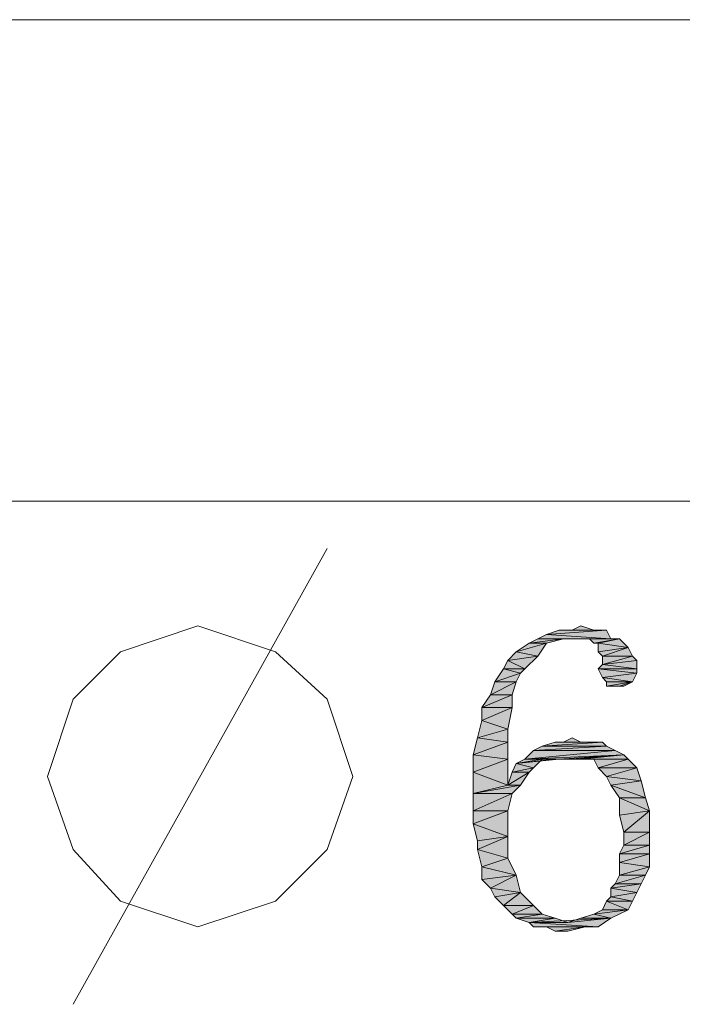
# Model space of a CAD drawing. Units: millimetres. Extents: x 6 to 296, y 4 to 194.
# Drawn here: x 22 to 29, y 51 to 61 of the extents above; entities that cross this region are included whole.
import ezdxf

# ---------------------------------------------------------------- set-up
doc = ezdxf.new("R2010")
doc.units = ezdxf.units.MM
doc.layers.add('C00-00-00', color=7, linetype='Continuous')

msp = doc.modelspace()

# ---------------------------------------------------------------- hatches: boundary and pattern name
at = {"layer": 'C00-00-00'}
h = msp.add_hatch(color=256, dxfattribs=at)
h.dxf.hatch_style = 2
h.paths.add_polyline_path([(27.979031, 54.581778), (27.386365, 54.539444), (27.513365, 54.581778)])
h = msp.add_hatch(color=256, dxfattribs=at)
h.dxf.hatch_style = 2
h.paths.add_polyline_path([(27.386365, 54.539444), (27.979031, 54.581778), (28.021365, 54.497111)])
h = msp.add_hatch(color=256, dxfattribs=at)
h.dxf.hatch_style = 2
h.paths.add_polyline_path([(27.852031, 54.581778), (27.513365, 54.581778), (27.640365, 54.581778)])
h = msp.add_hatch(color=256, dxfattribs=at)
h.dxf.hatch_style = 2
h.paths.add_polyline_path([(27.513365, 54.581778), (27.979031, 54.581778)])
h = msp.add_hatch(color=256, dxfattribs=at)
h.dxf.hatch_style = 2
h.paths.add_polyline_path([(27.640365, 54.581778), (27.725031, 54.624111), (27.852031, 54.581778)])
h = msp.add_hatch(color=256, dxfattribs=at)
h.dxf.hatch_style = 2
h.paths.add_polyline_path([(27.555698, 54.497111), (27.217031, 54.454778), (27.301698, 54.497111)])
h = msp.add_hatch(color=256, dxfattribs=at)
h.dxf.hatch_style = 2
h.paths.add_polyline_path([(27.217031, 54.454778), (27.555698, 54.497111), (27.386365, 54.454778)])
h = msp.add_hatch(color=256, dxfattribs=at)
h.dxf.hatch_style = 2
h.paths.add_polyline_path([(28.021365, 54.497111), (27.301698, 54.497111), (27.386365, 54.539444)])
h = msp.add_hatch(color=256, dxfattribs=at)
h.dxf.hatch_style = 2
h.paths.add_polyline_path([(27.555698, 54.497111), (27.301698, 54.497111), (28.021365, 54.497111)])
h = msp.add_hatch(color=256, dxfattribs=at)
h.dxf.hatch_style = 2
h.paths.add_polyline_path([(27.682698, 54.497111), (27.555698, 54.497111), (28.021365, 54.497111)])
h = msp.add_hatch(color=256, dxfattribs=at)
h.dxf.hatch_style = 2
h.paths.add_polyline_path([(27.725031, 54.497111), (27.682698, 54.497111), (28.021365, 54.497111)])
h = msp.add_hatch(color=256, dxfattribs=at)
h.dxf.hatch_style = 2
h.paths.add_polyline_path([(27.809698, 54.497111), (27.725031, 54.497111), (28.021365, 54.497111)])
h = msp.add_hatch(color=256, dxfattribs=at)
h.dxf.hatch_style = 2
h.paths.add_polyline_path([(27.809698, 54.497111), (28.106031, 54.497111)])
h = msp.add_hatch(color=256, dxfattribs=at)
h.dxf.hatch_style = 2
h.paths.add_polyline_path([(28.106031, 54.497111), (27.852031, 54.454778), (27.809698, 54.497111)])
h = msp.add_hatch(color=256, dxfattribs=at)
h.dxf.hatch_style = 2
h.paths.add_polyline_path([(27.894365, 54.454778), (27.852031, 54.454778), (28.106031, 54.497111)])
h = msp.add_hatch(color=256, dxfattribs=at)
h.dxf.hatch_style = 2
h.paths.add_polyline_path([(27.894365, 54.454778), (28.106031, 54.497111), (28.190698, 54.412444)])
h = msp.add_hatch(color=256, dxfattribs=at)
h.dxf.hatch_style = 2
h.paths.add_polyline_path([(27.386365, 54.454778), (27.090031, 54.370111), (27.217031, 54.454778)])
h = msp.add_hatch(color=256, dxfattribs=at)
h.dxf.hatch_style = 2
h.paths.add_polyline_path([(27.090031, 54.370111), (27.386365, 54.454778), (27.301698, 54.327778)])
h = msp.add_hatch(color=256, dxfattribs=at)
h.dxf.hatch_style = 2
h.paths.add_polyline_path([(28.190698, 54.412444), (27.894365, 54.370111), (27.894365, 54.454778)])
h = msp.add_hatch(color=256, dxfattribs=at)
h.dxf.hatch_style = 2
h.paths.add_polyline_path([(27.936698, 54.327778), (27.894365, 54.370111), (28.190698, 54.412444)])
h = msp.add_hatch(color=256, dxfattribs=at)
h.dxf.hatch_style = 2
h.paths.add_polyline_path([(27.936698, 54.327778), (28.190698, 54.412444), (28.233031, 54.327778)])
h = msp.add_hatch(color=256, dxfattribs=at)
h.dxf.hatch_style = 2
h.paths.add_polyline_path([(27.301698, 54.327778), (27.005365, 54.285444), (27.090031, 54.370111)])
h = msp.add_hatch(color=256, dxfattribs=at)
h.dxf.hatch_style = 2
h.paths.add_polyline_path([(27.005365, 54.285444), (27.301698, 54.327778), (27.174698, 54.200778)])
h = msp.add_hatch(color=256, dxfattribs=at)
h.dxf.hatch_style = 2
h.paths.add_polyline_path([(28.233031, 54.327778), (28.275365, 54.285444), (27.936698, 54.243111)])
h = msp.add_hatch(color=256, dxfattribs=at)
h.dxf.hatch_style = 2
h.paths.add_polyline_path([(28.233031, 54.327778), (27.936698, 54.243111), (27.936698, 54.327778)])
h = msp.add_hatch(color=256, dxfattribs=at)
h.dxf.hatch_style = 2
h.paths.add_polyline_path([(27.132365, 54.158444), (26.878365, 54.073778), (26.963031, 54.200778)])
h = msp.add_hatch(color=256, dxfattribs=at)
h.dxf.hatch_style = 2
h.paths.add_polyline_path([(27.174698, 54.200778), (26.963031, 54.200778), (27.005365, 54.285444)])
h = msp.add_hatch(color=256, dxfattribs=at)
h.dxf.hatch_style = 2
h.paths.add_polyline_path([(26.963031, 54.200778), (27.174698, 54.200778), (27.132365, 54.158444)])
h = msp.add_hatch(color=256, dxfattribs=at)
h.dxf.hatch_style = 2
h.paths.add_polyline_path([(28.275365, 54.200778), (27.894365, 54.200778), (27.936698, 54.243111)])
h = msp.add_hatch(color=256, dxfattribs=at)
h.dxf.hatch_style = 2
h.paths.add_polyline_path([(27.894365, 54.200778), (28.275365, 54.200778), (28.275365, 54.158444)])
h = msp.add_hatch(color=256, dxfattribs=at)
h.dxf.hatch_style = 2
h.paths.add_polyline_path([(28.275365, 54.158444), (27.936698, 54.116111), (27.894365, 54.200778)])
h = msp.add_hatch(color=256, dxfattribs=at)
h.dxf.hatch_style = 2
h.paths.add_polyline_path([(27.936698, 54.243111), (28.275365, 54.285444), (28.275365, 54.200778)])
h = msp.add_hatch(color=256, dxfattribs=at)
h.dxf.hatch_style = 2
h.paths.add_polyline_path([(26.878365, 54.073778), (27.132365, 54.158444), (27.090031, 54.073778)])
h = msp.add_hatch(color=256, dxfattribs=at)
h.dxf.hatch_style = 2
h.paths.add_polyline_path([(27.936698, 54.116111), (28.275365, 54.158444), (28.233031, 54.073778)])
h = msp.add_hatch(color=256, dxfattribs=at)
h.dxf.hatch_style = 2
h.paths.add_polyline_path([(28.233031, 54.073778), (27.979031, 54.073778), (27.936698, 54.116111)])
h = msp.add_hatch(color=256, dxfattribs=at)
h.dxf.hatch_style = 2
h.paths.add_polyline_path([(27.090031, 54.073778), (26.836031, 53.946778), (26.878365, 54.073778)])
h = msp.add_hatch(color=256, dxfattribs=at)
h.dxf.hatch_style = 2
h.paths.add_polyline_path([(26.836031, 53.946778), (27.090031, 54.073778), (27.047698, 53.946778)])
h = msp.add_hatch(color=256, dxfattribs=at)
h.dxf.hatch_style = 2
h.paths.add_polyline_path([(27.979031, 54.031444), (27.979031, 54.073778), (28.233031, 54.073778)])
h = msp.add_hatch(color=256, dxfattribs=at)
h.dxf.hatch_style = 2
h.paths.add_polyline_path([(28.106031, 54.031444), (27.979031, 54.031444), (28.233031, 54.073778)])
h = msp.add_hatch(color=256, dxfattribs=at)
h.dxf.hatch_style = 2
h.paths.add_polyline_path([(28.106031, 54.031444), (28.233031, 54.073778), (28.148365, 54.031444)])
h = msp.add_hatch(color=256, dxfattribs=at)
h.dxf.hatch_style = 2
h.paths.add_polyline_path([(27.047698, 53.946778), (26.751365, 53.819778), (26.836031, 53.946778)])
h = msp.add_hatch(color=256, dxfattribs=at)
h.dxf.hatch_style = 2
h.paths.add_polyline_path([(26.751365, 53.819778), (27.047698, 53.946778), (27.047698, 53.819778)])
h = msp.add_hatch(color=256, dxfattribs=at)
h.dxf.hatch_style = 2
h.paths.add_polyline_path([(27.047698, 53.819778), (26.751365, 53.692778), (26.751365, 53.819778)])
h = msp.add_hatch(color=256, dxfattribs=at)
h.dxf.hatch_style = 2
h.paths.add_polyline_path([(26.751365, 53.692778), (27.047698, 53.819778), (27.005365, 53.608111)])
h = msp.add_hatch(color=256, dxfattribs=at)
h.dxf.hatch_style = 2
h.paths.add_polyline_path([(27.005365, 53.608111), (26.709031, 53.523444), (26.751365, 53.692778)])
h = msp.add_hatch(color=256, dxfattribs=at)
h.dxf.hatch_style = 2
h.paths.add_polyline_path([(22.488779, 53.523444), (22.716617, 53.523444)])
h = msp.add_hatch(color=256, dxfattribs=at)
h.dxf.hatch_style = 2
h.paths.add_polyline_path([(27.005365, 53.481111), (26.666698, 53.354111), (26.709031, 53.523444)])
h = msp.add_hatch(color=256, dxfattribs=at)
h.dxf.hatch_style = 2
h.paths.add_polyline_path([(26.709031, 53.523444), (27.005365, 53.608111), (27.005365, 53.481111)])
h = msp.add_hatch(color=256, dxfattribs=at)
h.dxf.hatch_style = 2
h.paths.add_polyline_path([(27.555698, 53.481111), (27.640365, 53.523444), (27.725031, 53.481111)])
h = msp.add_hatch(color=256, dxfattribs=at)
h.dxf.hatch_style = 2
h.paths.add_polyline_path([(26.666698, 53.354111), (27.005365, 53.481111), (27.005365, 53.311778)])
h = msp.add_hatch(color=256, dxfattribs=at)
h.dxf.hatch_style = 2
h.paths.add_polyline_path([(27.979031, 53.438778), (27.259365, 53.396444), (27.344031, 53.438778)])
h = msp.add_hatch(color=256, dxfattribs=at)
h.dxf.hatch_style = 2
h.paths.add_polyline_path([(27.259365, 53.396444), (27.979031, 53.438778), (28.063698, 53.396444)])
h = msp.add_hatch(color=256, dxfattribs=at)
h.dxf.hatch_style = 2
h.paths.add_polyline_path([(27.936698, 53.481111), (27.344031, 53.438778), (27.471031, 53.481111)])
h = msp.add_hatch(color=256, dxfattribs=at)
h.dxf.hatch_style = 2
h.paths.add_polyline_path([(27.344031, 53.438778), (27.936698, 53.481111), (27.979031, 53.438778)])
h = msp.add_hatch(color=256, dxfattribs=at)
h.dxf.hatch_style = 2
h.paths.add_polyline_path([(27.725031, 53.481111), (27.852031, 53.481111), (27.471031, 53.481111)])
h = msp.add_hatch(color=256, dxfattribs=at)
h.dxf.hatch_style = 2
h.paths.add_polyline_path([(27.725031, 53.481111), (27.471031, 53.481111), (27.555698, 53.481111)])
h = msp.add_hatch(color=256, dxfattribs=at)
h.dxf.hatch_style = 2
h.paths.add_polyline_path([(27.471031, 53.481111), (27.936698, 53.481111)])
h = msp.add_hatch(color=256, dxfattribs=at)
h.dxf.hatch_style = 2
h.paths.add_polyline_path([(27.005365, 53.311778), (26.666698, 53.184778), (26.666698, 53.354111)])
h = msp.add_hatch(color=256, dxfattribs=at)
h.dxf.hatch_style = 2
h.paths.add_polyline_path([(28.063698, 53.396444), (28.148365, 53.354111), (27.174698, 53.311778)])
h = msp.add_hatch(color=256, dxfattribs=at)
h.dxf.hatch_style = 2
h.paths.add_polyline_path([(28.063698, 53.396444), (27.174698, 53.311778), (27.259365, 53.396444)])
h = msp.add_hatch(color=256, dxfattribs=at)
h.dxf.hatch_style = 2
h.paths.add_polyline_path([(27.513365, 53.311778), (27.174698, 53.311778), (28.148365, 53.354111)])
h = msp.add_hatch(color=256, dxfattribs=at)
h.dxf.hatch_style = 2
h.paths.add_polyline_path([(27.640365, 53.311778), (27.513365, 53.311778), (28.148365, 53.354111)])
h = msp.add_hatch(color=256, dxfattribs=at)
h.dxf.hatch_style = 2
h.paths.add_polyline_path([(27.725031, 53.311778), (27.640365, 53.311778), (28.148365, 53.354111)])
h = msp.add_hatch(color=256, dxfattribs=at)
h.dxf.hatch_style = 2
h.paths.add_polyline_path([(27.725031, 53.311778), (28.148365, 53.354111), (28.190698, 53.311778)])
h = msp.add_hatch(color=256, dxfattribs=at)
h.dxf.hatch_style = 2
h.paths.add_polyline_path([(26.666698, 53.184778), (27.005365, 53.311778), (27.005365, 53.057778)])
h = msp.add_hatch(color=256, dxfattribs=at)
h.dxf.hatch_style = 2
h.paths.add_polyline_path([(27.259365, 53.227111), (27.047698, 53.184778), (27.090031, 53.269444)])
h = msp.add_hatch(color=256, dxfattribs=at)
h.dxf.hatch_style = 2
h.paths.add_polyline_path([(27.047698, 53.184778), (27.259365, 53.227111), (27.217031, 53.184778)])
h = msp.add_hatch(color=256, dxfattribs=at)
h.dxf.hatch_style = 2
h.paths.add_polyline_path([(27.471031, 53.311778), (27.344031, 53.311778), (27.090031, 53.269444)])
h = msp.add_hatch(color=256, dxfattribs=at)
h.dxf.hatch_style = 2
h.paths.add_polyline_path([(27.513365, 53.311778), (27.471031, 53.311778), (27.090031, 53.269444)])
h = msp.add_hatch(color=256, dxfattribs=at)
h.dxf.hatch_style = 2
h.paths.add_polyline_path([(27.513365, 53.311778), (27.090031, 53.269444), (27.174698, 53.311778)])
h = msp.add_hatch(color=256, dxfattribs=at)
h.dxf.hatch_style = 2
h.paths.add_polyline_path([(27.090031, 53.269444), (27.344031, 53.311778), (27.259365, 53.227111)])
h = msp.add_hatch(color=256, dxfattribs=at)
h.dxf.hatch_style = 2
h.paths.add_polyline_path([(28.190698, 53.311778), (27.725031, 53.311778)])
h = msp.add_hatch(color=256, dxfattribs=at)
h.dxf.hatch_style = 2
h.paths.add_polyline_path([(27.894365, 53.227111), (27.852031, 53.311778), (28.190698, 53.311778)])
h = msp.add_hatch(color=256, dxfattribs=at)
h.dxf.hatch_style = 2
h.paths.add_polyline_path([(27.894365, 53.227111), (28.190698, 53.311778), (28.275365, 53.227111)])
h = msp.add_hatch(color=256, dxfattribs=at)
h.dxf.hatch_style = 2
h.paths.add_polyline_path([(28.275365, 53.227111), (27.979031, 53.142444), (27.894365, 53.227111)])
h = msp.add_hatch(color=256, dxfattribs=at)
h.dxf.hatch_style = 2
h.paths.add_polyline_path([(27.979031, 53.142444), (28.275365, 53.227111), (28.317698, 53.100111)])
h = msp.add_hatch(color=256, dxfattribs=at)
h.dxf.hatch_style = 2
h.paths.add_polyline_path([(27.005365, 53.057778), (26.666698, 52.973111), (26.666698, 53.184778)])
h = msp.add_hatch(color=256, dxfattribs=at)
h.dxf.hatch_style = 2
h.paths.add_polyline_path([(27.217031, 53.184778), (27.132365, 53.057778), (27.005365, 53.057778)])
h = msp.add_hatch(color=256, dxfattribs=at)
h.dxf.hatch_style = 2
h.paths.add_polyline_path([(27.217031, 53.184778), (27.005365, 53.057778), (27.047698, 53.184778)])
h = msp.add_hatch(color=256, dxfattribs=at)
h.dxf.hatch_style = 2
h.paths.add_polyline_path([(28.317698, 53.100111), (28.021365, 53.057778), (27.979031, 53.142444)])
h = msp.add_hatch(color=256, dxfattribs=at)
h.dxf.hatch_style = 2
h.paths.add_polyline_path([(26.666698, 52.973111), (27.005365, 53.057778), (27.132365, 53.057778)])
h = msp.add_hatch(color=256, dxfattribs=at)
h.dxf.hatch_style = 2
h.paths.add_polyline_path([(26.666698, 52.973111), (27.132365, 53.057778), (27.047698, 52.973111)])
h = msp.add_hatch(color=256, dxfattribs=at)
h.dxf.hatch_style = 2
h.paths.add_polyline_path([(28.021365, 53.057778), (28.317698, 53.100111), (28.360031, 52.930778)])
h = msp.add_hatch(color=256, dxfattribs=at)
h.dxf.hatch_style = 2
h.paths.add_polyline_path([(28.360031, 52.930778), (28.106031, 52.930778), (28.021365, 53.057778)])
h = msp.add_hatch(color=256, dxfattribs=at)
h.dxf.hatch_style = 2
h.paths.add_polyline_path([(27.047698, 52.973111), (26.666698, 52.803778), (26.666698, 52.973111)])
h = msp.add_hatch(color=256, dxfattribs=at)
h.dxf.hatch_style = 2
h.paths.add_polyline_path([(26.666698, 52.803778), (27.047698, 52.973111), (27.005365, 52.803778)])
h = msp.add_hatch(color=256, dxfattribs=at)
h.dxf.hatch_style = 2
h.paths.add_polyline_path([(28.106031, 52.930778), (28.360031, 52.930778), (28.402365, 52.803778)])
h = msp.add_hatch(color=256, dxfattribs=at)
h.dxf.hatch_style = 2
h.paths.add_polyline_path([(28.402365, 52.803778), (28.106031, 52.761444), (28.106031, 52.930778)])
h = msp.add_hatch(color=256, dxfattribs=at)
h.dxf.hatch_style = 2
h.paths.add_polyline_path([(27.005365, 52.803778), (26.666698, 52.676778), (26.666698, 52.803778)])
h = msp.add_hatch(color=256, dxfattribs=at)
h.dxf.hatch_style = 2
h.paths.add_polyline_path([(26.666698, 52.676778), (27.005365, 52.803778), (27.005365, 52.549778)])
h = msp.add_hatch(color=256, dxfattribs=at)
h.dxf.hatch_style = 2
h.paths.add_polyline_path([(28.148365, 52.592111), (28.106031, 52.761444), (28.402365, 52.803778)])
h = msp.add_hatch(color=256, dxfattribs=at)
h.dxf.hatch_style = 2
h.paths.add_polyline_path([(28.148365, 52.592111), (28.402365, 52.803778), (28.402365, 52.592111)])
h = msp.add_hatch(color=256, dxfattribs=at)
h.dxf.hatch_style = 2
h.paths.add_polyline_path([(27.005365, 52.549778), (26.709031, 52.507444), (26.666698, 52.676778)])
h = msp.add_hatch(color=256, dxfattribs=at)
h.dxf.hatch_style = 2
h.paths.add_polyline_path([(26.709031, 52.422778), (26.709031, 52.507444), (27.005365, 52.549778)])
h = msp.add_hatch(color=256, dxfattribs=at)
h.dxf.hatch_style = 2
h.paths.add_polyline_path([(26.709031, 52.422778), (27.005365, 52.549778), (27.005365, 52.338111)])
h = msp.add_hatch(color=256, dxfattribs=at)
h.dxf.hatch_style = 2
h.paths.add_polyline_path([(28.402365, 52.592111), (28.148365, 52.465111), (28.148365, 52.592111)])
h = msp.add_hatch(color=256, dxfattribs=at)
h.dxf.hatch_style = 2
h.paths.add_polyline_path([(28.148365, 52.465111), (28.402365, 52.592111), (28.402365, 52.465111)])
h = msp.add_hatch(color=256, dxfattribs=at)
h.dxf.hatch_style = 2
h.paths.add_polyline_path([(28.402365, 52.465111), (28.106031, 52.380444), (28.148365, 52.465111)])
h = msp.add_hatch(color=256, dxfattribs=at)
h.dxf.hatch_style = 2
h.paths.add_polyline_path([(28.106031, 52.380444), (28.402365, 52.465111), (28.402365, 52.380444)])
h = msp.add_hatch(color=256, dxfattribs=at)
h.dxf.hatch_style = 2
h.paths.add_polyline_path([(27.005365, 52.338111), (26.751365, 52.253444), (26.709031, 52.422778)])
h = msp.add_hatch(color=256, dxfattribs=at)
h.dxf.hatch_style = 2
h.paths.add_polyline_path([(28.402365, 52.380444), (28.106031, 52.295778), (28.106031, 52.380444)])
h = msp.add_hatch(color=256, dxfattribs=at)
h.dxf.hatch_style = 2
h.paths.add_polyline_path([(28.106031, 52.295778), (28.402365, 52.380444), (28.402365, 52.253444)])
h = msp.add_hatch(color=256, dxfattribs=at)
h.dxf.hatch_style = 2
h.paths.add_polyline_path([(26.751365, 52.253444), (27.005365, 52.338111), (27.090031, 52.168778)])
h = msp.add_hatch(color=256, dxfattribs=at)
h.dxf.hatch_style = 2
h.paths.add_polyline_path([(27.090031, 52.168778), (26.751365, 52.126444), (26.751365, 52.253444)])
h = msp.add_hatch(color=256, dxfattribs=at)
h.dxf.hatch_style = 2
h.paths.add_polyline_path([(28.402365, 52.253444), (28.106031, 52.168778), (28.106031, 52.295778)])
h = msp.add_hatch(color=256, dxfattribs=at)
h.dxf.hatch_style = 2
h.paths.add_polyline_path([(28.106031, 52.168778), (28.402365, 52.253444), (28.360031, 52.168778)])
h = msp.add_hatch(color=256, dxfattribs=at)
h.dxf.hatch_style = 2
h.paths.add_polyline_path([(26.836031, 52.041778), (26.751365, 52.126444), (27.090031, 52.168778)])
h = msp.add_hatch(color=256, dxfattribs=at)
h.dxf.hatch_style = 2
h.paths.add_polyline_path([(26.836031, 52.041778), (27.090031, 52.168778), (27.132365, 51.999444)])
h = msp.add_hatch(color=256, dxfattribs=at)
h.dxf.hatch_style = 2
h.paths.add_polyline_path([(28.360031, 52.168778), (28.063698, 52.084111), (28.106031, 52.168778)])
h = msp.add_hatch(color=256, dxfattribs=at)
h.dxf.hatch_style = 2
h.paths.add_polyline_path([(28.063698, 52.084111), (28.360031, 52.168778), (28.317698, 52.084111)])
h = msp.add_hatch(color=256, dxfattribs=at)
h.dxf.hatch_style = 2
h.paths.add_polyline_path([(28.317698, 52.084111), (28.021365, 52.041778), (28.063698, 52.084111)])
h = msp.add_hatch(color=256, dxfattribs=at)
h.dxf.hatch_style = 2
h.paths.add_polyline_path([(28.021365, 52.041778), (28.317698, 52.084111), (28.275365, 51.999444)])
h = msp.add_hatch(color=256, dxfattribs=at)
h.dxf.hatch_style = 2
h.paths.add_polyline_path([(27.132365, 51.999444), (26.878365, 51.957111), (26.836031, 52.041778)])
h = msp.add_hatch(color=256, dxfattribs=at)
h.dxf.hatch_style = 2
h.paths.add_polyline_path([(26.963031, 51.872444), (26.878365, 51.957111), (27.132365, 51.999444)])
h = msp.add_hatch(color=256, dxfattribs=at)
h.dxf.hatch_style = 2
h.paths.add_polyline_path([(26.963031, 51.872444), (27.132365, 51.999444), (27.259365, 51.872444)])
h = msp.add_hatch(color=256, dxfattribs=at)
h.dxf.hatch_style = 2
h.paths.add_polyline_path([(28.275365, 51.999444), (28.021365, 51.957111), (28.021365, 52.041778)])
h = msp.add_hatch(color=256, dxfattribs=at)
h.dxf.hatch_style = 2
h.paths.add_polyline_path([(28.021365, 51.957111), (28.275365, 51.999444), (28.233031, 51.914778)])
h = msp.add_hatch(color=256, dxfattribs=at)
h.dxf.hatch_style = 2
h.paths.add_polyline_path([(27.259365, 51.872444), (27.047698, 51.787778), (26.963031, 51.872444)])
h = msp.add_hatch(color=256, dxfattribs=at)
h.dxf.hatch_style = 2
h.paths.add_polyline_path([(27.047698, 51.787778), (27.259365, 51.872444), (27.344031, 51.787778)])
h = msp.add_hatch(color=256, dxfattribs=at)
h.dxf.hatch_style = 2
h.paths.add_polyline_path([(28.190698, 51.830111), (27.936698, 51.830111), (27.979031, 51.914778)])
h = msp.add_hatch(color=256, dxfattribs=at)
h.dxf.hatch_style = 2
h.paths.add_polyline_path([(28.233031, 51.914778), (27.979031, 51.914778), (28.021365, 51.957111)])
h = msp.add_hatch(color=256, dxfattribs=at)
h.dxf.hatch_style = 2
h.paths.add_polyline_path([(27.979031, 51.914778), (28.233031, 51.914778), (28.190698, 51.830111)])
h = msp.add_hatch(color=256, dxfattribs=at)
h.dxf.hatch_style = 2
h.paths.add_polyline_path([(27.344031, 51.787778), (27.090031, 51.745444), (27.047698, 51.787778)])
h = msp.add_hatch(color=256, dxfattribs=at)
h.dxf.hatch_style = 2
h.paths.add_polyline_path([(27.090031, 51.745444), (27.344031, 51.787778), (27.471031, 51.745444)])
h = msp.add_hatch(color=256, dxfattribs=at)
h.dxf.hatch_style = 2
h.paths.add_polyline_path([(28.021365, 51.745444), (27.725031, 51.745444), (27.852031, 51.787778)])
h = msp.add_hatch(color=256, dxfattribs=at)
h.dxf.hatch_style = 2
h.paths.add_polyline_path([(27.852031, 51.787778), (27.936698, 51.830111), (28.190698, 51.830111)])
h = msp.add_hatch(color=256, dxfattribs=at)
h.dxf.hatch_style = 2
h.paths.add_polyline_path([(27.852031, 51.787778), (28.190698, 51.830111), (28.021365, 51.745444)])
h = msp.add_hatch(color=256, dxfattribs=at)
h.dxf.hatch_style = 2
h.paths.add_polyline_path([(27.471031, 51.745444), (27.217031, 51.703111), (27.090031, 51.745444)])
h = msp.add_hatch(color=256, dxfattribs=at)
h.dxf.hatch_style = 2
h.paths.add_polyline_path([(27.471031, 51.745444), (27.598031, 51.703111), (27.217031, 51.703111)])
h = msp.add_hatch(color=256, dxfattribs=at)
h.dxf.hatch_style = 2
h.paths.add_polyline_path([(27.217031, 51.703111), (27.598031, 51.703111), (28.021365, 51.745444)])
h = msp.add_hatch(color=256, dxfattribs=at)
h.dxf.hatch_style = 2
h.paths.add_polyline_path([(27.217031, 51.703111), (28.021365, 51.745444), (27.894365, 51.660778)])
h = msp.add_hatch(color=256, dxfattribs=at)
h.dxf.hatch_style = 2
h.paths.add_polyline_path([(27.894365, 51.660778), (27.259365, 51.660778), (27.217031, 51.703111)])
h = msp.add_hatch(color=256, dxfattribs=at)
h.dxf.hatch_style = 2
h.paths.add_polyline_path([(28.021365, 51.745444), (27.598031, 51.703111), (27.725031, 51.745444)])
h = msp.add_hatch(color=256, dxfattribs=at)
h.dxf.hatch_style = 2
h.paths.add_polyline_path([(27.386365, 51.660778), (27.259365, 51.660778), (27.894365, 51.660778)])
h = msp.add_hatch(color=256, dxfattribs=at)
h.dxf.hatch_style = 2
h.paths.add_polyline_path([(27.386365, 51.660778), (27.894365, 51.660778), (27.767365, 51.660778)])
h = msp.add_hatch(color=256, dxfattribs=at)
h.dxf.hatch_style = 2
h.paths.add_polyline_path([(27.767365, 51.660778), (27.471031, 51.618444), (27.386365, 51.660778)])
h = msp.add_hatch(color=256, dxfattribs=at)
h.dxf.hatch_style = 2
h.paths.add_polyline_path([(27.471031, 51.618444), (27.767365, 51.660778), (27.598031, 51.618444)])

# ---------------------------------------------------------------- linework, layer by layer
at = {"layer": 'C00-00-00', "lineweight": 20}
for points in [[(43.980947, 60.593111), (11.638365, 60.593111)], [(43.980947, 55.851778), (18.157698, 55.851778)], [(22.729698, 50.898778), (25.227365, 55.386111)]]:
    msp.add_lwpolyline(points, dxfattribs=at)
for points in [[(22.475698, 53.142444), (22.729698, 53.904444), (23.195365, 54.370111), (23.957365, 54.624111), (24.719365, 54.370111), (25.227365, 53.904444), (25.481365, 53.142444), (25.227365, 52.422778), (24.719365, 51.914778), (23.957365, 51.660778), (23.195365, 51.914778), (22.729698, 52.422778)], [(27.979031, 54.581778), (27.386365, 54.539444), (27.513365, 54.581778)], [(27.386365, 54.539444), (27.979031, 54.581778), (28.021365, 54.497111)], [(27.852031, 54.581778), (27.513365, 54.581778), (27.640365, 54.581778)], [(27.513365, 54.581778), (27.979031, 54.581778)], [(27.640365, 54.581778), (27.725031, 54.624111), (27.852031, 54.581778)], [(27.555698, 54.497111), (27.217031, 54.454778), (27.301698, 54.497111)], [(27.217031, 54.454778), (27.555698, 54.497111), (27.386365, 54.454778)], [(28.021365, 54.497111), (27.301698, 54.497111), (27.386365, 54.539444)], [(27.555698, 54.497111), (27.301698, 54.497111), (28.021365, 54.497111)], [(27.682698, 54.497111), (27.555698, 54.497111), (28.021365, 54.497111)], [(27.725031, 54.497111), (27.682698, 54.497111), (28.021365, 54.497111)], [(27.809698, 54.497111), (27.725031, 54.497111), (28.021365, 54.497111)], [(27.809698, 54.497111), (28.106031, 54.497111)], [(28.106031, 54.497111), (27.852031, 54.454778), (27.809698, 54.497111)], [(27.894365, 54.454778), (27.852031, 54.454778), (28.106031, 54.497111)], [(27.894365, 54.454778), (28.106031, 54.497111), (28.190698, 54.412444)], [(27.386365, 54.454778), (27.090031, 54.370111), (27.217031, 54.454778)], [(27.090031, 54.370111), (27.386365, 54.454778), (27.301698, 54.327778)], [(28.190698, 54.412444), (27.894365, 54.370111), (27.894365, 54.454778)], [(27.936698, 54.327778), (27.894365, 54.370111), (28.190698, 54.412444)], [(27.936698, 54.327778), (28.190698, 54.412444), (28.233031, 54.327778)], [(27.301698, 54.327778), (27.005365, 54.285444), (27.090031, 54.370111)], [(27.005365, 54.285444), (27.301698, 54.327778), (27.174698, 54.200778)], [(28.233031, 54.327778), (28.275365, 54.285444), (27.936698, 54.243111)], [(28.233031, 54.327778), (27.936698, 54.243111), (27.936698, 54.327778)], [(27.132365, 54.158444), (26.878365, 54.073778), (26.963031, 54.200778)], [(27.174698, 54.200778), (26.963031, 54.200778), (27.005365, 54.285444)], [(26.963031, 54.200778), (27.174698, 54.200778), (27.132365, 54.158444)], [(28.275365, 54.200778), (27.894365, 54.200778), (27.936698, 54.243111)], [(27.894365, 54.200778), (28.275365, 54.200778), (28.275365, 54.158444)], [(28.275365, 54.158444), (27.936698, 54.116111), (27.894365, 54.200778)], [(27.936698, 54.243111), (28.275365, 54.285444), (28.275365, 54.200778)], [(26.878365, 54.073778), (27.132365, 54.158444), (27.090031, 54.073778)], [(27.936698, 54.116111), (28.275365, 54.158444), (28.233031, 54.073778)], [(28.233031, 54.073778), (27.979031, 54.073778), (27.936698, 54.116111)], [(27.090031, 54.073778), (26.836031, 53.946778), (26.878365, 54.073778)], [(26.836031, 53.946778), (27.090031, 54.073778), (27.047698, 53.946778)], [(27.979031, 54.031444), (27.979031, 54.073778), (28.233031, 54.073778)], [(28.106031, 54.031444), (27.979031, 54.031444), (28.233031, 54.073778)], [(28.106031, 54.031444), (28.233031, 54.073778), (28.148365, 54.031444)], [(27.047698, 53.946778), (26.751365, 53.819778), (26.836031, 53.946778)], [(26.751365, 53.819778), (27.047698, 53.946778), (27.047698, 53.819778)], [(27.047698, 53.819778), (26.751365, 53.692778), (26.751365, 53.819778)], [(26.751365, 53.692778), (27.047698, 53.819778), (27.005365, 53.608111)], [(27.005365, 53.608111), (26.709031, 53.523444), (26.751365, 53.692778)], [(27.005365, 53.481111), (26.666698, 53.354111), (26.709031, 53.523444)], [(26.709031, 53.523444), (27.005365, 53.608111), (27.005365, 53.481111)], [(27.555698, 53.481111), (27.640365, 53.523444), (27.725031, 53.481111)], [(26.666698, 53.354111), (27.005365, 53.481111), (27.005365, 53.311778)], [(27.979031, 53.438778), (27.259365, 53.396444), (27.344031, 53.438778)], [(27.259365, 53.396444), (27.979031, 53.438778), (28.063698, 53.396444)], [(27.936698, 53.481111), (27.344031, 53.438778), (27.471031, 53.481111)], [(27.344031, 53.438778), (27.936698, 53.481111), (27.979031, 53.438778)], [(27.725031, 53.481111), (27.852031, 53.481111), (27.471031, 53.481111)], [(27.725031, 53.481111), (27.471031, 53.481111), (27.555698, 53.481111)], [(27.471031, 53.481111), (27.936698, 53.481111)], [(27.005365, 53.311778), (26.666698, 53.184778), (26.666698, 53.354111)], [(28.063698, 53.396444), (28.148365, 53.354111), (27.174698, 53.311778)], [(28.063698, 53.396444), (27.174698, 53.311778), (27.259365, 53.396444)], [(27.513365, 53.311778), (27.174698, 53.311778), (28.148365, 53.354111)], [(27.640365, 53.311778), (27.513365, 53.311778), (28.148365, 53.354111)], [(27.725031, 53.311778), (27.640365, 53.311778), (28.148365, 53.354111)], [(27.725031, 53.311778), (28.148365, 53.354111), (28.190698, 53.311778)], [(26.666698, 53.184778), (27.005365, 53.311778), (27.005365, 53.057778)], [(27.259365, 53.227111), (27.047698, 53.184778), (27.090031, 53.269444)], [(27.047698, 53.184778), (27.259365, 53.227111), (27.217031, 53.184778)], [(27.471031, 53.311778), (27.344031, 53.311778), (27.090031, 53.269444)], [(27.513365, 53.311778), (27.471031, 53.311778), (27.090031, 53.269444)], [(27.513365, 53.311778), (27.090031, 53.269444), (27.174698, 53.311778)], [(27.090031, 53.269444), (27.344031, 53.311778), (27.259365, 53.227111)], [(28.190698, 53.311778), (27.725031, 53.311778)], [(27.894365, 53.227111), (27.852031, 53.311778), (28.190698, 53.311778)], [(27.894365, 53.227111), (28.190698, 53.311778), (28.275365, 53.227111)], [(28.275365, 53.227111), (27.979031, 53.142444), (27.894365, 53.227111)], [(27.979031, 53.142444), (28.275365, 53.227111), (28.317698, 53.100111)], [(27.005365, 53.057778), (26.666698, 52.973111), (26.666698, 53.184778)], [(27.217031, 53.184778), (27.132365, 53.057778), (27.005365, 53.057778)], [(27.217031, 53.184778), (27.005365, 53.057778), (27.047698, 53.184778)], [(28.317698, 53.100111), (28.021365, 53.057778), (27.979031, 53.142444)], [(26.666698, 52.973111), (27.005365, 53.057778), (27.132365, 53.057778)], [(26.666698, 52.973111), (27.132365, 53.057778), (27.047698, 52.973111)], [(28.021365, 53.057778), (28.317698, 53.100111), (28.360031, 52.930778)], [(28.360031, 52.930778), (28.106031, 52.930778), (28.021365, 53.057778)], [(27.047698, 52.973111), (26.666698, 52.803778), (26.666698, 52.973111)], [(26.666698, 52.803778), (27.047698, 52.973111), (27.005365, 52.803778)], [(28.106031, 52.930778), (28.360031, 52.930778), (28.402365, 52.803778)], [(28.402365, 52.803778), (28.106031, 52.761444), (28.106031, 52.930778)], [(27.005365, 52.803778), (26.666698, 52.676778), (26.666698, 52.803778)], [(26.666698, 52.676778), (27.005365, 52.803778), (27.005365, 52.549778)], [(28.148365, 52.592111), (28.106031, 52.761444), (28.402365, 52.803778)], [(28.148365, 52.592111), (28.402365, 52.803778), (28.402365, 52.592111)], [(27.005365, 52.549778), (26.709031, 52.507444), (26.666698, 52.676778)], [(26.709031, 52.422778), (26.709031, 52.507444), (27.005365, 52.549778)], [(26.709031, 52.422778), (27.005365, 52.549778), (27.005365, 52.338111)], [(28.402365, 52.592111), (28.148365, 52.465111), (28.148365, 52.592111)], [(28.148365, 52.465111), (28.402365, 52.592111), (28.402365, 52.465111)], [(28.402365, 52.465111), (28.106031, 52.380444), (28.148365, 52.465111)], [(28.106031, 52.380444), (28.402365, 52.465111), (28.402365, 52.380444)], [(27.005365, 52.338111), (26.751365, 52.253444), (26.709031, 52.422778)], [(28.402365, 52.380444), (28.106031, 52.295778), (28.106031, 52.380444)], [(28.106031, 52.295778), (28.402365, 52.380444), (28.402365, 52.253444)], [(26.751365, 52.253444), (27.005365, 52.338111), (27.090031, 52.168778)], [(27.090031, 52.168778), (26.751365, 52.126444), (26.751365, 52.253444)], [(28.402365, 52.253444), (28.106031, 52.168778), (28.106031, 52.295778)], [(28.106031, 52.168778), (28.402365, 52.253444), (28.360031, 52.168778)], [(26.836031, 52.041778), (26.751365, 52.126444), (27.090031, 52.168778)], [(26.836031, 52.041778), (27.090031, 52.168778), (27.132365, 51.999444)], [(28.360031, 52.168778), (28.063698, 52.084111), (28.106031, 52.168778)], [(28.063698, 52.084111), (28.360031, 52.168778), (28.317698, 52.084111)], [(28.317698, 52.084111), (28.021365, 52.041778), (28.063698, 52.084111)], [(28.021365, 52.041778), (28.317698, 52.084111), (28.275365, 51.999444)], [(27.132365, 51.999444), (26.878365, 51.957111), (26.836031, 52.041778)], [(26.963031, 51.872444), (26.878365, 51.957111), (27.132365, 51.999444)], [(26.963031, 51.872444), (27.132365, 51.999444), (27.259365, 51.872444)], [(28.275365, 51.999444), (28.021365, 51.957111), (28.021365, 52.041778)], [(28.021365, 51.957111), (28.275365, 51.999444), (28.233031, 51.914778)], [(27.259365, 51.872444), (27.047698, 51.787778), (26.963031, 51.872444)], [(27.047698, 51.787778), (27.259365, 51.872444), (27.344031, 51.787778)], [(28.190698, 51.830111), (27.936698, 51.830111), (27.979031, 51.914778)], [(28.233031, 51.914778), (27.979031, 51.914778), (28.021365, 51.957111)], [(27.979031, 51.914778), (28.233031, 51.914778), (28.190698, 51.830111)], [(27.344031, 51.787778), (27.090031, 51.745444), (27.047698, 51.787778)], [(27.090031, 51.745444), (27.344031, 51.787778), (27.471031, 51.745444)], [(28.021365, 51.745444), (27.725031, 51.745444), (27.852031, 51.787778)], [(27.852031, 51.787778), (27.936698, 51.830111), (28.190698, 51.830111)], [(27.852031, 51.787778), (28.190698, 51.830111), (28.021365, 51.745444)], [(27.471031, 51.745444), (27.217031, 51.703111), (27.090031, 51.745444)], [(27.471031, 51.745444), (27.598031, 51.703111), (27.217031, 51.703111)], [(27.217031, 51.703111), (27.598031, 51.703111), (28.021365, 51.745444)], [(27.217031, 51.703111), (28.021365, 51.745444), (27.894365, 51.660778)], [(27.894365, 51.660778), (27.259365, 51.660778), (27.217031, 51.703111)], [(28.021365, 51.745444), (27.598031, 51.703111), (27.725031, 51.745444)], [(27.386365, 51.660778), (27.259365, 51.660778), (27.894365, 51.660778)], [(27.386365, 51.660778), (27.894365, 51.660778), (27.767365, 51.660778)], [(27.767365, 51.660778), (27.471031, 51.618444), (27.386365, 51.660778)], [(27.471031, 51.618444), (27.767365, 51.660778), (27.598031, 51.618444)]]:
    msp.add_lwpolyline(points, close=True, dxfattribs=at)

doc.saveas('drawing.dxf')
